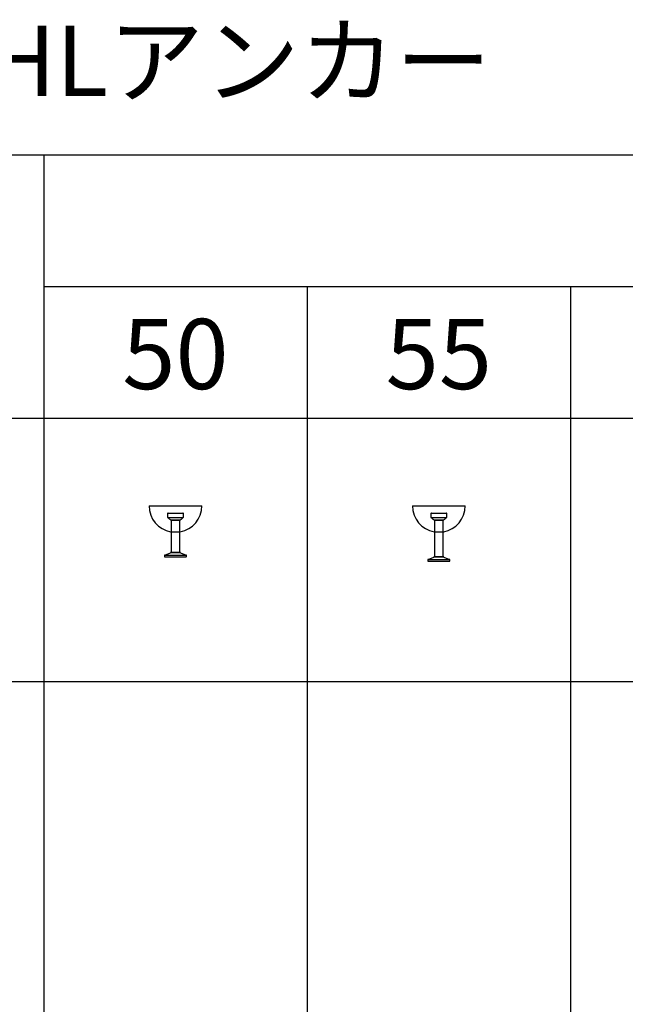
# Model space of a CAD drawing. Extents: x 10038 to 17293, y 1462 to 5867.
# Drawn here: x 10966 to 11655, y 4745 to 5867 of the extents above; entities that cross this region are included whole.
import ezdxf

# ---------------------------------------------------------------- set-up
doc = ezdxf.new("R2010")
doc.units = 0
doc.header["$LTSCALE"] = 10
doc.header["$MEASUREMENT"] = 0
for name, color, linetype in [('図枠', 3, 'CONTINUOUS'), ('外形線', 7, 'CONTINUOUS'), ('文字', 142, 'CONTINUOUS')]:
    doc.layers.add(name, color=color, linetype=linetype)
doc.styles.get("Standard").update_dxf_attribs({"font": 'TXT.shx', "width": 0.8, "bigfont": 'EXTFONT.shx'})

msp = doc.modelspace()

# ---------------------------------------------------------------- linework, layer by layer
at = {"layer": '図枠'}
for p, q in [((10093.09, 5712.46), (17293.09, 5712.46)), ((10993.09, 5712.46), (10993.09, 1462.46)), ((10993.09, 5562.46), (17293.09, 5562.46)), ((11293.09, 5562.46), (11293.09, 1462.46)), ((11593.09, 5562.46), (11593.09, 1462.46)), ((10093.09, 5412.46), (17293.09, 5412.46)), ((10093.09, 5112.46), (17293.09, 5112.46))]:
    msp.add_line(p, q, dxfattribs=at)
at = {"layer": '外形線'}
for p, q in [((11113.09, 5312.46), (11173.09, 5312.46)), ((11413.09, 5312.46), (11473.09, 5312.46)), ((11134.1, 5303.96), (11134.1, 5299.68)), ((11152.1, 5303.96), (11134.1, 5303.96)), ((11134.1, 5299.46), (11152.06, 5299.46)), ((11134.6, 5304.46), (11151.6, 5304.46)), ((11138.1, 5296.46), (11148.29, 5296.46)), ((11148.1, 5296.46), (11138.1, 5296.46)), ((11138.1, 5295.88), (11138.1, 5260.14)), ((11148.1, 5260.14), (11148.1, 5295.88)), ((11152.1, 5299.68), (11152.1, 5303.96)), ((11434.1, 5303.96), (11434.1, 5299.68)), ((11452.1, 5303.96), (11434.1, 5303.96)), ((11434.26, 5299.46), (11452.1, 5299.46)), ((11434.6, 5304.46), (11451.6, 5304.46)), ((11437.92, 5296.46), (11448.1, 5296.46)), ((11448.1, 5296.46), (11438.1, 5296.46)), ((11438.1, 5295.88), (11438.1, 5255.14)), ((11448.1, 5255.14), (11448.1, 5295.88)), ((11452.1, 5299.68), (11452.1, 5303.96)), ((11137.6, 5282.96), (11148.6, 5282.96)), ((11437.6, 5282.96), (11448.6, 5282.96)), ((11130.6, 5256.13), (11130.6, 5254.96)), ((11130.92, 5256.59), (11137.48, 5259.21)), ((11130.92, 5256.59), (11155.6, 5256.46)), ((11131.1, 5254.46), (11155.1, 5254.46)), ((11148.37, 5259.46), (11137.84, 5259.46)), ((11138.1, 5259.46), (11148.1, 5259.46)), ((11148.73, 5259.21), (11155.29, 5256.59)), ((11155.6, 5254.96), (11155.6, 5256.13)), ((11430.6, 5251.13), (11430.6, 5249.96)), ((11430.92, 5251.59), (11437.48, 5254.21)), ((11430.92, 5251.59), (11455.52, 5251.41)), ((11448.28, 5254.58), (11437.93, 5254.58)), ((11438.1, 5254.46), (11448.1, 5254.46)), ((11448.73, 5254.21), (11455.29, 5251.59)), ((11455.6, 5249.96), (11455.6, 5251.13)), ((11431.1, 5249.46), (11455.1, 5249.46))]:
    msp.add_line(p, q, dxfattribs=at)
for centre, radius, start, end in [((11143.1, 5312.47), 30.01, 180.00733, 259.45563), ((11143.06, 5312.47), 30.03, 280.64096, 359.98235), ((11443.1, 5312.47), 30.01, 180.00733, 259.45563), ((11443.06, 5312.47), 30.03, 280.64096, 359.98235), ((11134.6, 5303.96), 0.5, 90, 180), ((11134.6, 5299.68), 0.5, 180, 226.16811), ((11147.42, 5313.02), 19, 226.16811, 238.96217), ((11137.1, 5295.88), 1, 0, 58.96217), ((11149.1, 5295.88), 1, 121.03783, 180), ((11138.79, 5313.02), 19, 301.03783, 313.83189), ((11151.6, 5303.96), 0.5, 0, 90), ((11151.6, 5299.68), 0.5, 313.83189, 0), ((11434.6, 5303.96), 0.5, 90, 180), ((11434.6, 5299.68), 0.5, 180, 226.16811), ((11447.42, 5313.02), 19, 226.16811, 238.96217), ((11437.1, 5295.88), 1, 0, 58.96217), ((11449.1, 5295.88), 1, 121.03783, 180), ((11438.79, 5313.02), 19, 301.03783, 313.83189), ((11451.6, 5303.96), 0.5, 0, 90), ((11451.6, 5299.68), 0.5, 313.83189, 0), ((11131.1, 5256.13), 0.5, 111.80141, 180), ((11131.1, 5254.96), 0.5, 180, 270), ((11137.1, 5260.14), 1, 291.80141, 0), ((11149.1, 5260.14), 1, 180, 248.19859), ((11155.1, 5254.96), 0.5, 270, 0), ((11155.1, 5256.13), 0.5, 0, 68.19859), ((11431.1, 5251.13), 0.5, 111.80141, 180), ((11431.1, 5249.96), 0.5, 180, 270), ((11437.1, 5255.14), 1, 291.80141, 0), ((11449.1, 5255.14), 1, 180, 248.19859), ((11455.1, 5249.96), 0.5, 270, 0), ((11455.1, 5251.13), 0.5, 0, 68.19859)]:
    msp.add_arc(centre, radius, start, end, dxfattribs=at)

# ---------------------------------------------------------------- texts
at = {"layer": '文字', "linetype": 'Continuous', "char_height": 80, "attachment_point": 5}
for s, width, insert in [('Good AnchorZ / DHLアンカー', 4528.4062, (10767.45, 5819.63)), ('50', 331.5146, (11143.09, 5485.65)), ('55', 331.5146, (11443.09, 5485.65))]:
    msp.add_mtext_dynamic_manual_height_columns(s, width=width, gutter_width=1, heights=[0], dxfattribs=dict(at, insert=insert))

doc.saveas('drawing.dxf')
